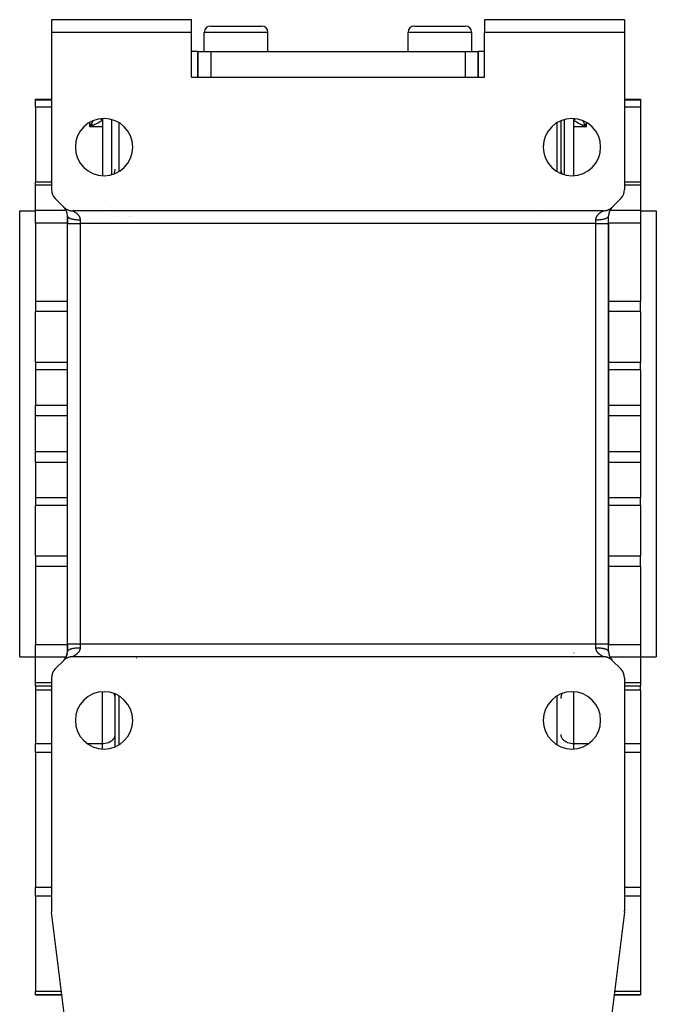
# Model space of a CAD drawing. Extents: x 24 to 929, y -518 to 196.
# Drawn here: x 331 to 431, y 41 to 196 of the extents above; entities that cross this region are included whole.
import ezdxf

# ---------------------------------------------------------------- set-up
doc = ezdxf.new("R2010")
doc.units = 0
doc.linetypes.add('DASHED', pattern=[11.05, 8.7, -2.35])
doc.layers.get('0').update_dxf_attribs({"linetype": 'CONTINUOUS'})
doc.layers.add('NEVIDI', color=4, linetype='DASHED')

msp = doc.modelspace()

# ---------------------------------------------------------------- linework, layer by layer
at = {"color": 2}
for p, q in [((335.86859, 196), (335.86859, 194)), ((357.86859, 196), (335.86859, 196)), ((357.86859, 194), (357.86859, 196)), ((360.86859, 195), (368.86859, 195)), ((392.86859, 195), (400.86859, 195)), ((403.86859, 196), (403.86859, 194)), ((425.86859, 196), (403.86859, 196)), ((425.86859, 196), (425.86859, 194)), ((335.86859, 194), (335.86859, 169.328427)), ((357.86859, 194), (335.86859, 194)), ((357.86859, 187), (357.86859, 194)), ((359.86859, 191), (359.86859, 194)), ((359.86859, 191), (359.86859, 194)), ((369.86859, 191), (369.86859, 194)), ((369.86859, 191), (369.86859, 194)), ((391.86859, 191), (391.86859, 194)), ((391.86859, 191), (391.86859, 194)), ((401.86859, 191), (401.86859, 194)), ((401.86859, 191), (401.86859, 194)), ((403.86859, 187), (403.86859, 194)), ((425.86859, 194), (403.86859, 194)), ((425.86859, 194), (425.86859, 169.328427)), ((358.86859, 191), (357.86859, 191)), ((358.86859, 187), (358.86859, 191)), ((358.86859, 191), (360.86859, 191)), ((358.86859, 191), (358.86859, 187)), ((360.86859, 191), (364.86859, 191)), ((364.86859, 191), (396.86859, 191)), ((396.86859, 191), (400.86859, 191)), ((400.86859, 191), (402.86859, 191)), ((402.86859, 187), (402.86859, 191)), ((403.86859, 191), (402.86859, 191)), ((402.86859, 191), (402.86859, 187)), ((357.86859, 187), (403.86859, 187)), ((333.36859, 183.5), (335.86859, 183.5)), ((333.36859, 183.5), (335.86859, 183.5)), ((333.36859, 183.425571), (333.36859, 183.5)), ((333.36859, 182.273643), (333.36859, 183.425571)), ((425.86859, 183.5), (428.36859, 183.5)), ((425.86859, 183.5), (428.36859, 183.5)), ((428.36859, 183.5), (428.36859, 183.425571)), ((428.36859, 183.425571), (428.36859, 182.273643)), ((333.36859, 182.273643), (333.36859, 170.559031)), ((428.36859, 182.273643), (428.36859, 170.559031)), ((342.145042, 179.628921), (341.86859, 179.154763)), ((342.160747, 179.61522), (341.86859, 179.154763)), ((342.176482, 179.601417), (341.86859, 179.154763)), ((342.192246, 179.587511), (341.86859, 179.154763)), ((342.208035, 179.573506), (341.86859, 179.154763)), ((342.223849, 179.559403), (341.86859, 179.154763)), ((342.239684, 179.545204), (341.86859, 179.154763)), ((342.25554, 179.530911), (341.86859, 179.154763)), ((341.86859, 179.154763), (342.071194, 179.526354)), ((342.271413, 179.516525), (341.86859, 179.154763)), ((342.287302, 179.502048), (341.86859, 179.154763)), ((342.303204, 179.487483), (341.86859, 179.154763)), ((342.319119, 179.47283), (341.86859, 179.154763)), ((342.335043, 179.458093), (341.86859, 179.154763)), ((342.350975, 179.443273), (341.86859, 179.154763)), ((342.366912, 179.428371), (341.86859, 179.154763)), ((342.382854, 179.41339), (341.86859, 179.154763)), ((342.203309, 179.309414), (341.964779, 179.198597)), ((342.071194, 179.526354), (342.08418, 179.550471)), ((342.08418, 179.550471), (342.13224, 179.640037)), ((343.86859, 180.488296), (343.86859, 171.511704)), ((415.86859, 180.136217), (415.86859, 171.863783)), ((417.86859, 180.488296), (417.86859, 171.511704)), ((419.436482, 179.355521), (419.34077, 179.401338)), ((419.353821, 179.413653), (419.86859, 179.154763)), ((419.369778, 179.428649), (419.86859, 179.154763)), ((419.385731, 179.443565), (419.86859, 179.154763)), ((419.401679, 179.458401), (419.86859, 179.154763)), ((419.417619, 179.473153), (419.86859, 179.154763)), ((419.433549, 179.48782), (419.86859, 179.154763)), ((419.533883, 179.309401), (419.436482, 179.355521)), ((419.449467, 179.5024), (419.86859, 179.154763)), ((419.465372, 179.516891), (419.86859, 179.154763)), ((419.481261, 179.531291), (419.86859, 179.154763)), ((419.497132, 179.545598), (419.86859, 179.154763)), ((419.512983, 179.559811), (419.86859, 179.154763)), ((419.528812, 179.573928), (419.86859, 179.154763)), ((419.86859, 179.154763), (419.533883, 179.309401)), ((419.544617, 179.587947), (419.86859, 179.154763)), ((419.560396, 179.601865), (419.86859, 179.154763)), ((419.576146, 179.615682), (419.86859, 179.154763)), ((419.591866, 179.629395), (419.86859, 179.154763)), ((419.665986, 179.526355), (419.820545, 179.242095)), ((333.36859, 170.559031), (335.86859, 170.559031)), ((333.36859, 170.559031), (335.86859, 170.559031)), ((333.36859, 170.046517), (333.36859, 170.559031)), ((333.36859, 166.094437), (333.36859, 170.046517)), ((425.86859, 170.559031), (428.36859, 170.559031)), ((425.86859, 170.559031), (428.36859, 170.559031)), ((428.36859, 170.559031), (428.36859, 170.046517)), ((428.36859, 170.046517), (428.36859, 166.094437)), ((336.454377, 167.914214), (337.782804, 166.585786)), ((423.954377, 166.585786), (425.282804, 167.914214)), ((330.86859, 166), (333.36859, 166)), ((330.86859, 166), (333.36859, 166)), ((330.86859, 96), (330.86859, 166)), ((333.36859, 164.073466), (333.36859, 166.094437)), ((337.782804, 166.585786), (337.810527, 166.558568)), ((337.810527, 166.558568), (337.867548, 166.505795)), ((337.867548, 166.505795), (337.909969, 166.46911)), ((337.909969, 166.46911), (337.970395, 166.420301)), ((337.970395, 166.420301), (338.015279, 166.386464)), ((338.015279, 166.386464), (338.078729, 166.341872)), ((338.078729, 166.341872), (338.125821, 166.31107)), ((338.125821, 166.31107), (338.192051, 166.270838)), ((338.192051, 166.270838), (338.241068, 166.243258)), ((338.241068, 166.243258), (338.309863, 166.207526)), ((338.309863, 166.207526), (338.360642, 166.183276)), ((338.360642, 166.183276), (338.431649, 166.15224)), ((338.431649, 166.15224), (338.483937, 166.131438)), ((338.483937, 166.131438), (338.556859, 166.105217)), ((338.556859, 166.105217), (338.61044, 166.087955)), ((338.61044, 166.087955), (338.684933, 166.06668)), ((338.684933, 166.06668), (338.739527, 166.053041)), ((338.739527, 166.053041), (338.815293, 166.036777)), ((338.815293, 166.036777), (338.870572, 166.026825)), ((338.870572, 166.026825), (338.947354, 166.015631)), ((338.947354, 166.015631), (339.003276, 166.009381)), ((339.003276, 166.009381), (339.080531, 166.003361)), ((339.080531, 166.003361), (339.136662, 166.000883)), ((339.136662, 166.000883), (339.197017, 166)), ((422.540163, 166), (339.197017, 166)), ((415.86859, 166.06668), (415.86859, 166.065518)), ((422.540163, 166), (422.579012, 166.000357)), ((422.579012, 166.000357), (422.656648, 166.003361)), ((422.656648, 166.003361), (422.712585, 166.007417)), ((422.712585, 166.007417), (422.789826, 166.015631)), ((422.789826, 166.015631), (422.84549, 166.023443)), ((422.84549, 166.023443), (422.921887, 166.036777)), ((422.921887, 166.036777), (422.976967, 166.048297)), ((422.976967, 166.048297), (423.052248, 166.06668)), ((423.052248, 166.06668), (423.106409, 166.081838)), ((423.106409, 166.081838), (423.180321, 166.105217)), ((423.180321, 166.105217), (423.233375, 166.123976)), ((423.233375, 166.123976), (423.30553, 166.152239)), ((423.30553, 166.152239), (423.357211, 166.174503)), ((423.357211, 166.174503), (423.427316, 166.207526)), ((423.427316, 166.207526), (423.47741, 166.233207)), ((423.47741, 166.233207), (423.545128, 166.270837)), ((423.545128, 166.270837), (423.593375, 166.299797)), ((423.593375, 166.299797), (423.65845, 166.341872)), ((423.65845, 166.341872), (423.704576, 166.373922)), ((423.704576, 166.373922), (423.766789, 166.420304)), ((423.766789, 166.420304), (423.810772, 166.455444)), ((423.810772, 166.455444), (423.869684, 166.505841)), ((423.869684, 166.505841), (423.911101, 166.543758)), ((423.911101, 166.543758), (423.954377, 166.585786)), ((428.36859, 166.094437), (428.36859, 164.073466)), ((428.36859, 166), (430.86859, 166)), ((428.36859, 166), (430.86859, 166)), ((430.86859, 166), (430.86859, 96)), ((333.36859, 164.073466), (333.36859, 151.820566)), ((338.36859, 164), (338.36859, 165.171582)), ((338.36859, 165.171573), (338.36859, 164)), ((338.36859, 98), (338.36859, 164)), ((338.36859, 98), (338.36859, 164)), ((348.433115, 165.064525), (348.416182, 165.047592)), ((348.416182, 165.047592), (348.433115, 165.064525)), ((423.36859, 164), (423.36859, 165.171573)), ((423.36859, 164), (423.36859, 165.171573)), ((423.36859, 98), (423.36859, 164)), ((423.36859, 164), (423.36859, 98)), ((423.36859, 98), (423.36859, 164)), ((423.36859, 164), (423.36859, 98)), ((428.36859, 164.073466), (428.36859, 151.820566)), ((333.36859, 151.820566), (333.36859, 150.177644)), ((428.36859, 150.177644), (428.36859, 151.820566)), ((333.36859, 142.260901), (333.36859, 150.177644)), ((428.36859, 150.177644), (428.36859, 142.260901)), ((333.36859, 142.260901), (333.36859, 141.01133)), ((428.36859, 141.01133), (428.36859, 142.260901)), ((333.36859, 141.01133), (333.36859, 135.5007)), ((428.36859, 141.01133), (428.36859, 135.5007)), ((333.36859, 133.794543), (333.36859, 135.5007)), ((428.36859, 135.5007), (428.36859, 133.794543)), ((333.36859, 128.205457), (333.36859, 133.794543)), ((428.36859, 133.794543), (428.36859, 128.205457)), ((333.36859, 126.4993), (333.36859, 128.205457)), ((428.36859, 128.205457), (428.36859, 126.4993)), ((333.36859, 126.4993), (333.36859, 120.98867)), ((428.36859, 126.4993), (428.36859, 120.98867)), ((333.36859, 120.98867), (333.36859, 119.739099)), ((428.36859, 119.739099), (428.36859, 120.98867)), ((333.36859, 111.822356), (333.36859, 119.739099)), ((428.36859, 119.739099), (428.36859, 111.822356)), ((333.36859, 111.822356), (333.36859, 110.179434)), ((428.36859, 110.179434), (428.36859, 111.822356)), ((333.36859, 110.179434), (333.36859, 97.926534)), ((428.36859, 110.179434), (428.36859, 97.926534)), ((333.36859, 95.905563), (333.36859, 97.926534)), ((338.36859, 96.828427), (338.36859, 98)), ((338.36859, 98), (338.36859, 96.828427)), ((423.36859, 96.828427), (423.36859, 98)), ((423.36859, 96.828427), (423.36859, 98)), ((428.36859, 97.926534), (428.36859, 95.905563)), ((330.86859, 96), (333.36859, 96)), ((330.86859, 96), (333.36859, 96)), ((333.36859, 91.953483), (333.36859, 95.905563)), ((338.43165, 95.847761), (338.379969, 95.825497)), ((338.503806, 95.876024), (338.43165, 95.847761)), ((338.556859, 95.894783), (338.503806, 95.876024)), ((338.630771, 95.918162), (338.556859, 95.894783)), ((338.684933, 95.93332), (338.630771, 95.918162)), ((338.760213, 95.951703), (338.684933, 95.93332)), ((338.815293, 95.963223), (338.760213, 95.951703)), ((338.89169, 95.976557), (338.815293, 95.963223)), ((338.947355, 95.984369), (338.89169, 95.976557)), ((339.024595, 95.992583), (338.947355, 95.984369)), ((339.080532, 95.996639), (339.024595, 95.992583)), ((339.158168, 95.999643), (339.080532, 95.996639)), ((339.197017, 96), (339.158168, 95.999643)), ((422.540163, 96), (339.197017, 96)), ((422.600518, 95.999117), (422.540163, 96)), ((422.656649, 95.996639), (422.600518, 95.999117)), ((422.733904, 95.990619), (422.656649, 95.996639)), ((422.789826, 95.984369), (422.733904, 95.990619)), ((422.866609, 95.973175), (422.789826, 95.984369)), ((422.921887, 95.963223), (422.866609, 95.973175)), ((422.997653, 95.946959), (422.921887, 95.963223)), ((423.052248, 95.93332), (422.997653, 95.946959)), ((423.12674, 95.912045), (423.052248, 95.93332)), ((423.180321, 95.894783), (423.12674, 95.912045)), ((423.253244, 95.868562), (423.180321, 95.894783)), ((423.305531, 95.84776), (423.253244, 95.868562)), ((423.376538, 95.816724), (423.305531, 95.84776)), ((428.36859, 96), (430.86859, 96)), ((428.36859, 96), (430.86859, 96)), ((428.36859, 95.905563), (428.36859, 91.953483)), ((337.782804, 95.414214), (336.454377, 94.085786)), ((337.82608, 95.456242), (337.782804, 95.414214)), ((337.867496, 95.494159), (337.82608, 95.456242)), ((337.926408, 95.544556), (337.867496, 95.494159)), ((337.970391, 95.579696), (337.926408, 95.544556)), ((338.032604, 95.626078), (337.970391, 95.579696)), ((338.07873, 95.658128), (338.032604, 95.626078)), ((338.143805, 95.700203), (338.07873, 95.658128)), ((338.192053, 95.729163), (338.143805, 95.700203)), ((338.259771, 95.766793), (338.192053, 95.729163)), ((338.309864, 95.792474), (338.259771, 95.766793)), ((338.379969, 95.825497), (338.309864, 95.792474)), ((423.427317, 95.792474), (423.376538, 95.816724)), ((423.496113, 95.756742), (423.427317, 95.792474)), ((423.545129, 95.729162), (423.496113, 95.756742)), ((423.611359, 95.68893), (423.545129, 95.729162)), ((423.658451, 95.658128), (423.611359, 95.68893)), ((423.721901, 95.613536), (423.658451, 95.658128)), ((423.766785, 95.579699), (423.721901, 95.613536)), ((423.827211, 95.53089), (423.766785, 95.579699)), ((423.869632, 95.494205), (423.827211, 95.53089)), ((423.926654, 95.441432), (423.869632, 95.494205)), ((423.954377, 95.414214), (423.926654, 95.441432)), ((425.282804, 94.085786), (423.954377, 95.414214)), ((333.36859, 91.440969), (333.36859, 91.953483)), ((333.36859, 91.440969), (335.86859, 91.440969)), ((333.36859, 91.440969), (333.36859, 90.752731)), ((335.86859, 92.671573), (335.86859, 56.124515)), ((425.86859, 92.671573), (425.86859, 56.124515)), ((425.86859, 91.440969), (428.36859, 91.440969)), ((428.36859, 91.953483), (428.36859, 91.440969)), ((428.36859, 90.752731), (428.36859, 91.440969)), ((333.36859, 90.752731), (333.36859, 82.37963)), ((345.86859, 81.863783), (345.86859, 90.136217)), ((428.36859, 90.752731), (428.36859, 82.37963)), ((333.36859, 80.965416), (333.36859, 82.37963)), ((428.36859, 82.37963), (428.36859, 80.965416)), ((333.36859, 80.965416), (333.36859, 59.840525)), ((428.36859, 80.965416), (428.36859, 59.840525)), ((333.36859, 58.426311), (333.36859, 59.840525)), ((428.36859, 59.840525), (428.36859, 58.426311)), ((333.36859, 58.426311), (333.36859, 43.488757)), ((428.36859, 58.426311), (428.36859, 43.488757)), ((338.149599, 37.751931), (335.884034, 55.876446)), ((425.853146, 55.876446), (423.587581, 37.751931)), ((333.36859, 42.90297), (333.36859, 43.488757)), ((428.36859, 43.488757), (428.36859, 42.90297)), ((333.36859, 42.90297), (337.505719, 42.90297)), ((337.505719, 42.90297), (333.36859, 42.90297)), ((424.231461, 42.90297), (428.36859, 42.90297)), ((428.36859, 42.90297), (424.231461, 42.90297))]:
    msp.add_line(p, q, dxfattribs=at)
for centre, radius, start, end in [((360.86859, 194), 1, 90, 180), ((368.86859, 194), 1, 0, 90), ((392.86859, 194), 1, 90, 180), ((400.86859, 194), 1, 0, 90), ((344.11859, 176), 4.5, 90, 270), ((344.11859, 176), 4.5, 270, 90), ((417.61859, 176), 4.5, 90, 270), ((417.61859, 176), 4.5, 270, 90), ((343.86859, 172.559031), 2, 337.575556, 360), ((417.86859, 172.559031), 2, 180, 202.424444), ((337.86859, 169.328427), 2, 180, 225), ((423.86859, 169.328427), 2, 315, 360), ((336.36859, 165.171573), 2, 0.000264, 43.949337), ((350.197017, 164), 2, 104.107492, 104.231323), ((410.86859, 168), 2, 259.464516, 259.738607), ((411.540163, 164), 2, 60.164302, 60.201853), ((425.36859, 165.171573), 2, 135.994462, 179.999958), ((425.36859, 165.171573), 2, 168, 180), ((425.36859, 165.171573), 2, 154.046944, 167.891917), ((425.36859, 165.171573), 2, 140, 154), ((425.36859, 165.171573), 2, 135, 139.078471), ((336.36859, 96.828427), 2, 320.00122, 360), ((336.36859, 96.828427), 2, 327, 341), ((336.36859, 96.828427), 2, 341.106395, 359.816885), ((350.86859, 94), 2, 84.770774, 85.705159), ((410.86859, 94), 2, 95.229226, 95.59317), ((410.86859, 94), 2, 92.1111, 92.473141), ((425.36859, 96.828427), 2, 180, 222.277444), ((336.36859, 96.828427), 2, 315, 318.312911), ((336.36859, 96.828427), 2, 316.461761, 317.010061), ((336.36859, 96.828427), 2, 317.550169, 319.939354), ((336.36859, 96.828427), 2, 320.038872, 326.103688), ((425.36859, 96.828427), 2, 222.364547, 222.912803), ((425.36859, 96.828427), 2, 222.989921, 223.907738), ((337.86859, 92.671573), 2, 135, 180), ((423.86859, 92.671573), 2, 0, 45), ((344.11859, 86), 4.5, 90, 270), ((344.11859, 86), 4.5, 270, 90), ((343.86859, 89.440969), 2, 0, 22.424444), ((417.61859, 86), 4.5, 90, 270), ((417.86859, 89.440969), 2, 157.575556, 180), ((417.61859, 86), 4.5, 270, 90), ((337.86859, 56.124515), 2, 180, 187.125016), ((423.86859, 56.124515), 2, 352.874984, 360)]:
    msp.add_arc(centre, radius, start, end, dxfattribs=at)
at = {"layer": 'NEVIDI', "color": 7, "linetype": 'CONTINUOUS'}
for p, q in [((369.86859, 194), (359.86859, 194)), ((401.86859, 194), (391.86859, 194)), ((360.86859, 191), (360.86859, 187)), ((400.86859, 191), (400.86859, 187)), ((333.36859, 183.425571), (335.86859, 183.425571)), ((425.86859, 183.425571), (428.36859, 183.425571)), ((335.86859, 182.273643), (333.36859, 182.273643)), ((428.36859, 182.273643), (425.86859, 182.273643)), ((341.86859, 179.154763), (341.86859, 179.887281)), ((342.13224, 179.640037), (342.339835, 180.032748)), ((342.395875, 179.401089), (342.203309, 179.309414)), ((342.339835, 180.032748), (342.344273, 180.041248)), ((342.344273, 180.041248), (342.391286, 180.131586)), ((342.391286, 180.131586), (342.400958, 180.150466)), ((342.491005, 179.447116), (342.395875, 179.401089)), ((342.672681, 179.536399), (342.491005, 179.447116)), ((342.913869, 179.65781), (342.672681, 179.536399)), ((343.00745, 179.705831), (342.913869, 179.65781)), ((343.131187, 179.770132), (343.00745, 179.705831)), ((343.413787, 179.92059), (343.131187, 179.770132)), ((343.502978, 179.969171), (343.413787, 179.92059)), ((343.571708, 180.006984), (343.502978, 179.969171)), ((343.554495, 180.449093), (343.546521, 180.456188)), ((343.557082, 180.446799), (343.554495, 180.449093)), ((343.582067, 180.424662), (343.557082, 180.446799)), ((343.868595, 180.174314), (343.571708, 180.006984)), ((343.602837, 180.406298), (343.582067, 180.424662)), ((343.618928, 180.392094), (343.602837, 180.406298)), ((343.62155, 180.389782), (343.618928, 180.392094)), ((343.683938, 180.33492), (343.62155, 180.389782)), ((343.686547, 180.332633), (343.683938, 180.33492)), ((343.720301, 180.303084), (343.686547, 180.332633)), ((343.741173, 180.284857), (343.720301, 180.303084)), ((343.749399, 180.277683), (343.741173, 180.284857)), ((343.751865, 180.275533), (343.749399, 180.277683)), ((343.814934, 180.220711), (343.751865, 180.275533)), ((343.817592, 180.218408), (343.814934, 180.220711)), ((343.859563, 180.182102), (343.817592, 180.218408)), ((343.86859, 180.174311), (343.859563, 180.182102)), ((345.36859, 171.686715), (345.36859, 180.313285)), ((346.454377, 179.83549), (346.454377, 172.16451)), ((415.282804, 172.16451), (415.282804, 179.83549)), ((416.36859, 180.313285), (416.36859, 171.686715)), ((417.922263, 180.220727), (417.86859, 180.174311)), ((417.932861, 180.137514), (417.86859, 180.174311)), ((417.925098, 180.223184), (417.922263, 180.220727)), ((417.975124, 180.266655), (417.925098, 180.223184)), ((418.165488, 180.006973), (417.932861, 180.137514)), ((417.987805, 180.277704), (417.975124, 180.266655)), ((417.990666, 180.280199), (417.987805, 180.277704)), ((417.996005, 180.284856), (417.990666, 180.280199)), ((418.053225, 180.334906), (417.996005, 180.284856)), ((418.05604, 180.337374), (418.053225, 180.334906)), ((418.113683, 180.388064), (418.05604, 180.337374)), ((418.118114, 180.391971), (418.113683, 180.388064)), ((418.120914, 180.394441), (418.118114, 180.391971)), ((418.134342, 180.406295), (418.120914, 180.394441)), ((418.182716, 180.449118), (418.134342, 180.406295)), ((418.321908, 179.921392), (418.165488, 180.006973)), ((418.185498, 180.451587), (418.182716, 180.449118)), ((418.190667, 180.456187), (418.185498, 180.451587)), ((418.411698, 179.873018), (418.321908, 179.921392)), ((418.606029, 179.770107), (418.411698, 179.873018)), ((418.822188, 179.658379), (418.606029, 179.770107)), ((418.91566, 179.610923), (418.822188, 179.658379)), ((419.06428, 179.536503), (418.91566, 179.610923)), ((419.34077, 179.401338), (419.06428, 179.536503)), ((419.336095, 180.150522), (419.345406, 180.132528)), ((419.345406, 180.132528), (419.397345, 180.032748)), ((419.397345, 180.032748), (419.557088, 179.729712)), ((419.557088, 179.729712), (419.604686, 179.640512)), ((419.604686, 179.640512), (419.665986, 179.526355)), ((419.86859, 179.887281), (419.86859, 179.154763)), ((341.964779, 179.198597), (341.86859, 179.154763)), ((343.86859, 179.154763), (341.86859, 179.154763)), ((419.86859, 179.154763), (417.86859, 179.154763)), ((419.820545, 179.242095), (419.86859, 179.154763)), ((412.954377, 176.288825), (412.954377, 176.287272)), ((335.86859, 170.046517), (333.36859, 170.046517)), ((428.36859, 170.046517), (425.86859, 170.046517)), ((333.36859, 166.094437), (338.140387, 166.094437)), ((338.141481, 166.094437), (338.14293, 166.094437)), ((338.188383, 166.094437), (338.189881, 166.094437)), ((338.550507, 166.094437), (338.553651, 166.094437)), ((339.197882, 165.999606), (339.202097, 165.99753)), ((339.202097, 165.99753), (339.203017, 165.997072)), ((339.203017, 165.997072), (339.211263, 165.992928)), ((339.211263, 165.992928), (339.212761, 165.992171)), ((339.212761, 165.992171), (339.225005, 165.985943)), ((339.225005, 165.985943), (339.227078, 165.984882)), ((339.227078, 165.984882), (339.228599, 165.984102)), ((339.228599, 165.984102), (339.243038, 165.976655)), ((339.243038, 165.976655), (339.245681, 165.975284)), ((339.245681, 165.975284), (339.26503, 165.965166)), ((339.26503, 165.965166), (339.268166, 165.963514)), ((339.268166, 165.963514), (339.290748, 165.951516)), ((339.290748, 165.951516), (339.294342, 165.94959)), ((339.294342, 165.94959), (339.318286, 165.936631)), ((339.318286, 165.936631), (339.319891, 165.935754)), ((339.319891, 165.935754), (339.323885, 165.933567)), ((339.323885, 165.933567), (339.352177, 165.917889)), ((339.352177, 165.917889), (339.356575, 165.91542)), ((339.356575, 165.91542), (339.387276, 165.897951)), ((339.387276, 165.897951), (339.392015, 165.895216)), ((339.392015, 165.895216), (339.424843, 165.875979)), ((339.424843, 165.875979), (339.429893, 165.872974)), ((339.429893, 165.872974), (339.454136, 165.858378)), ((339.454136, 165.858378), (339.46471, 165.851924)), ((339.46471, 165.851924), (339.470024, 165.848659)), ((339.470024, 165.848659), (339.50621, 165.826057)), ((339.50621, 165.826057), (339.511807, 165.822503)), ((339.511807, 165.822503), (339.54921, 165.798334)), ((339.54921, 165.798334), (339.554887, 165.7946)), ((339.554887, 165.7946), (339.593216, 165.768919)), ((339.593216, 165.768919), (339.599011, 165.764962)), ((339.599011, 165.764962), (339.619928, 165.750513)), ((339.619928, 165.750513), (339.638106, 165.737735)), ((339.638106, 165.737735), (339.643982, 165.73356)), ((339.643982, 165.73356), (339.683613, 165.704799)), ((339.683613, 165.704799), (339.689554, 165.700394)), ((339.689554, 165.700394), (339.7295, 165.670102)), ((339.7295, 165.670102), (339.735471, 165.665469)), ((339.735471, 165.665469), (339.77554, 165.633634)), ((339.77554, 165.633634), (339.781523, 165.628764)), ((339.781523, 165.628764), (339.79802, 165.615172)), ((339.79802, 165.615172), (339.82158, 165.595325)), ((339.82158, 165.595325), (339.827546, 165.590216)), ((339.827546, 165.590216), (339.867393, 165.555158)), ((339.867393, 165.555158), (339.873305, 165.549813)), ((339.873305, 165.549813), (339.912659, 165.513201)), ((339.912659, 165.513201), (339.91847, 165.507635)), ((339.91847, 165.507635), (339.957008, 165.469586)), ((339.957008, 165.469586), (339.962679, 165.463811)), ((339.962679, 165.463811), (339.972825, 165.453359)), ((339.972825, 165.453359), (340.000127, 165.424429)), ((340.000127, 165.424429), (340.005616, 165.418462)), ((340.005616, 165.418462), (340.041843, 165.377719)), ((344.57771, 166.181293), (344.58209, 166.182634)), ((345.254053, 166.467179), (345.255092, 166.467942)), ((346.454377, 165.750512), (346.454377, 165.729287)), ((348.782804, 165.935505), (348.782804, 165.936634)), ((348.872574, 165.935502), (348.873522, 165.936634)), ((348.908364, 165.977481), (348.909932, 165.979194)), ((350.86859, 166.10417), (350.86859, 166.105217)), ((410.86859, 166.105217), (410.86859, 166.10417)), ((411.540163, 166.036777), (411.540163, 166.03543)), ((412.740141, 166.06668), (412.741804, 166.065012)), ((412.769958, 166.036777), (412.771156, 166.035576)), ((412.952072, 165.416958), (412.953184, 165.415419)), ((412.954377, 166.06668), (412.954377, 166.065046)), ((412.954377, 166.036777), (412.954377, 166.035597)), ((415.282804, 166.065423), (415.282804, 166.06668)), ((415.282804, 166.022739), (415.282804, 166.023747)), ((417.635963, 166.105217), (417.646357, 166.104087)), ((417.86859, 166.105217), (417.86859, 166.104133)), ((421.690071, 165.371584), (421.726199, 165.412581)), ((421.726199, 165.412581), (421.731575, 165.418475)), ((421.731575, 165.418475), (421.764425, 165.453432)), ((421.764425, 165.453432), (421.768955, 165.458118)), ((421.768955, 165.458118), (421.774509, 165.46382)), ((421.774509, 165.46382), (421.813012, 165.502137)), ((421.813012, 165.502137), (421.818707, 165.507634)), ((421.818707, 165.507634), (421.858066, 165.544526)), ((421.858066, 165.544526), (421.863861, 165.549804)), ((421.863861, 165.549804), (421.903759, 165.585155)), ((421.903759, 165.585155), (421.909612, 165.590204)), ((421.909612, 165.590204), (421.939067, 165.615103)), ((421.939067, 165.615103), (421.949665, 165.623864)), ((421.949665, 165.623864), (421.955632, 165.628753)), ((421.955632, 165.628753), (421.995711, 165.660798)), ((421.995711, 165.660798), (422.001685, 165.665461)), ((422.001685, 165.665461), (422.041659, 165.695955)), ((422.041659, 165.695955), (422.047607, 165.700391)), ((422.047607, 165.700391), (422.0872, 165.729287)), ((422.0872, 165.729287), (422.093182, 165.73356)), ((422.093182, 165.73356), (422.117222, 165.750503)), ((422.117222, 165.750503), (422.132252, 165.760912)), ((422.132252, 165.760912), (422.138155, 165.764963)), ((422.138155, 165.764963), (422.176487, 165.790774)), ((422.176487, 165.790774), (422.182278, 165.794601)), ((422.182278, 165.794601), (422.219827, 165.818975)), ((422.219827, 165.818975), (422.225356, 165.822502)), ((422.225356, 165.822502), (422.261791, 165.845358)), ((422.261791, 165.845358), (422.267138, 165.848656)), ((422.267138, 165.848656), (422.283001, 165.858359)), ((422.283001, 165.858359), (422.302145, 165.869907)), ((422.302145, 165.869907), (422.307273, 165.87297)), ((422.307273, 165.87297), (422.340375, 165.892443)), ((422.340375, 165.892443), (422.345157, 165.895213)), ((422.345157, 165.895213), (422.376144, 165.91291)), ((422.376144, 165.91291), (422.3806, 165.91542)), ((422.3806, 165.91542), (422.409217, 165.931331)), ((422.409217, 165.931331), (422.41329, 165.933567)), ((422.41329, 165.933567), (422.418937, 165.936657)), ((422.418937, 165.936657), (422.439186, 165.947629)), ((422.439186, 165.947629), (422.442837, 165.94959)), ((422.442837, 165.94959), (422.465825, 165.961825)), ((422.465825, 165.961825), (422.469025, 165.963514)), ((422.469025, 165.963514), (422.48887, 165.973901)), ((422.48887, 165.973901), (422.491527, 165.975282)), ((422.491527, 165.975282), (422.507973, 165.983766)), ((422.507973, 165.983766), (422.508602, 165.984089)), ((422.508602, 165.984089), (422.510149, 165.984881)), ((422.510149, 165.984881), (422.522874, 165.99136)), ((422.522874, 165.99136), (422.524476, 165.99217)), ((422.524476, 165.99217), (422.533229, 165.996578)), ((422.533229, 165.996578), (422.534215, 165.997072)), ((422.534215, 165.997072), (422.538924, 165.99941)), ((423.593508, 166.094437), (428.36859, 166.094437)), ((338.36859, 164.073466), (333.36859, 164.073466)), ((338.36859, 165.171582), (338.372238, 165.136243)), ((338.36859, 164), (340.36859, 164)), ((338.372238, 165.136243), (338.382165, 165.103461)), ((338.382165, 165.103461), (338.386597, 165.093159)), ((338.386597, 165.093159), (338.406161, 165.058566)), ((338.406161, 165.058566), (338.430926, 165.02647)), ((338.430926, 165.02647), (338.440281, 165.016149)), ((338.440281, 165.016149), (338.475165, 164.98291)), ((338.475165, 164.98291), (338.514307, 164.952072)), ((338.514307, 164.952072), (338.528672, 164.941936)), ((338.528672, 164.941936), (338.577998, 164.910626)), ((338.577998, 164.910626), (338.630831, 164.881598)), ((338.630831, 164.881598), (338.650091, 164.871911)), ((338.650091, 164.871911), (338.712665, 164.843072)), ((338.712665, 164.843072), (338.778397, 164.816303)), ((338.778397, 164.816303), (338.802499, 164.807235)), ((338.802499, 164.807235), (338.877062, 164.781314)), ((338.877062, 164.781314), (338.954375, 164.757355)), ((338.954375, 164.757355), (338.983125, 164.749102)), ((338.983125, 164.749102), (339.068133, 164.726525)), ((339.068133, 164.726525), (339.155629, 164.70581)), ((339.155629, 164.70581), (339.188692, 164.698579)), ((339.188692, 164.698579), (339.282427, 164.679693)), ((339.282427, 164.679693), (339.378553, 164.662588)), ((339.378553, 164.662588), (339.4155, 164.656574)), ((339.4155, 164.656574), (339.516361, 164.641625)), ((339.516361, 164.641625), (339.619163, 164.628461)), ((339.619163, 164.628461), (339.659395, 164.623846)), ((339.659395, 164.623846), (339.765311, 164.613069)), ((339.765311, 164.613069), (339.873167, 164.604041)), ((339.873167, 164.604041), (339.91612, 164.600972)), ((339.91612, 164.600972), (340.02504, 164.594492)), ((340.02504, 164.594492), (340.136021, 164.589762)), ((340.041843, 165.377719), (340.047117, 165.371575)), ((340.047117, 165.371575), (340.082052, 165.329356)), ((340.082052, 165.329356), (340.087135, 165.322975)), ((340.087135, 165.322975), (340.120497, 165.279387)), ((340.120497, 165.279387), (340.12533, 165.272807)), ((340.12533, 165.272807), (340.127839, 165.269362)), ((340.127839, 165.269362), (340.157081, 165.227656)), ((340.136021, 164.589762), (340.18099, 164.588371)), ((340.157081, 165.227656), (340.161652, 165.220857)), ((340.161652, 165.220857), (340.191504, 165.174302)), ((340.18099, 164.588371), (340.290911, 164.586231)), ((340.191504, 165.174302), (340.19581, 165.167248)), ((340.19581, 165.167248), (340.223659, 165.119158)), ((340.223659, 165.119158), (340.227655, 165.111866)), ((340.227655, 165.111866), (340.252174, 165.064543)), ((340.252174, 165.064543), (340.253222, 165.06241)), ((340.253222, 165.06241), (340.256845, 165.054954)), ((340.256845, 165.054954), (340.279771, 165.004531)), ((340.279771, 165.004531), (340.282989, 164.996933)), ((340.282989, 164.996933), (340.30315, 164.945554)), ((340.290911, 164.586231), (340.36859, 164.585788)), ((340.30315, 164.945554), (340.305957, 164.937787)), ((340.305957, 164.937787), (340.323252, 164.885389)), ((340.323252, 164.885389), (340.32561, 164.877502)), ((340.32561, 164.877502), (340.335229, 164.842813)), ((340.335229, 164.842813), (340.339932, 164.824004)), ((340.339932, 164.824004), (340.341834, 164.815959)), ((340.341834, 164.815959), (340.352986, 164.761465)), ((340.352986, 164.761465), (340.354403, 164.753272)), ((340.354403, 164.753272), (340.362214, 164.697778)), ((340.362214, 164.697778), (340.363121, 164.689428)), ((340.363121, 164.689428), (340.367436, 164.632731)), ((340.367436, 164.632731), (340.367808, 164.624206)), ((340.367808, 164.624206), (340.368321, 164.607788)), ((340.368321, 164.607788), (340.36859, 164.585788)), ((340.36859, 164.585786), (340.36859, 164)), ((421.36859, 164), (340.36859, 164)), ((340.36859, 164), (340.36859, 98)), ((346.454377, 165.064529), (346.454377, 165.047592)), ((348.001968, 165.047592), (348.018902, 165.064526)), ((421.36859, 164.585789), (421.368825, 164.607783)), ((421.36859, 164), (421.36859, 164.585786)), ((421.36859, 164), (423.36859, 164)), ((421.36859, 98), (421.36859, 164)), ((421.368825, 164.607783), (421.369026, 164.615643)), ((421.369026, 164.615643), (421.369313, 164.624177)), ((421.369313, 164.624177), (421.373095, 164.681094)), ((421.373095, 164.681094), (421.373918, 164.689384)), ((421.373918, 164.689384), (421.381256, 164.745152)), ((421.381256, 164.745152), (421.382583, 164.753248)), ((421.382583, 164.753248), (421.393323, 164.80804)), ((421.393323, 164.80804), (421.395133, 164.815976)), ((421.395133, 164.815976), (421.401753, 164.842899)), ((421.401753, 164.842899), (421.409058, 164.869616)), ((421.409058, 164.869616), (421.411373, 164.877569)), ((421.411373, 164.877569), (421.428315, 164.930114)), ((421.428315, 164.930114), (421.431062, 164.937877)), ((421.431062, 164.937877), (421.450897, 164.989395)), ((421.450897, 164.989395), (421.454072, 164.997021)), ((421.454072, 164.997021), (421.476699, 165.047592)), ((421.476699, 165.047592), (421.480253, 165.055014)), ((421.480253, 165.055014), (421.484815, 165.064364)), ((421.484815, 165.064364), (421.505527, 165.104591)), ((421.48924, 164.586857), (421.556212, 164.588374)), ((421.505527, 165.104591), (421.509482, 165.111905)), ((421.509482, 165.111905), (421.537101, 165.160209)), ((421.537101, 165.160209), (421.541367, 165.167284)), ((421.541367, 165.167284), (421.571002, 165.214053)), ((421.556212, 164.588374), (421.601161, 164.589764)), ((421.571002, 165.214053), (421.575568, 165.220924)), ((421.575568, 165.220924), (421.607111, 165.266281)), ((421.601161, 164.589764), (421.754438, 164.596792)), ((421.607111, 165.266281), (421.609199, 165.269163)), ((421.609199, 165.269163), (421.611852, 165.272806)), ((421.611852, 165.272806), (421.645032, 165.316615)), ((421.645032, 165.316615), (421.650085, 165.323023)), ((421.650085, 165.323023), (421.684785, 165.365369)), ((421.684785, 165.365369), (421.690071, 165.371584)), ((421.754438, 164.596792), (421.821083, 164.600977)), ((421.821083, 164.600977), (421.864016, 164.604045)), ((421.864016, 164.604045), (422.012737, 164.617002)), ((422.012737, 164.617002), (422.077807, 164.623855)), ((422.077807, 164.623855), (422.118021, 164.628467)), ((422.118021, 164.628467), (422.259526, 164.647122)), ((422.259526, 164.647122), (422.321678, 164.656581)), ((422.321678, 164.656581), (422.358631, 164.662597)), ((422.358631, 164.662597), (422.490163, 164.686566)), ((422.490163, 164.686566), (422.548474, 164.698584)), ((422.548474, 164.698584), (422.581552, 164.705818)), ((422.581552, 164.705818), (422.701007, 164.734717)), ((422.701007, 164.734717), (422.754041, 164.749105)), ((422.754041, 164.749105), (422.782805, 164.757361)), ((422.782805, 164.757361), (422.888059, 164.790679)), ((422.888059, 164.790679), (422.934671, 164.807235)), ((422.934671, 164.807235), (422.958781, 164.816306)), ((422.958781, 164.816306), (423.04795, 164.853444)), ((423.04795, 164.853444), (423.087107, 164.871921)), ((423.087107, 164.871921), (423.106348, 164.881597)), ((423.106348, 164.881597), (423.177821, 164.921895)), ((423.177821, 164.921895), (423.208508, 164.941933)), ((423.208508, 164.941933), (423.222872, 164.952068)), ((423.222872, 164.952068), (423.275357, 164.994808)), ((423.275357, 164.994808), (423.296901, 165.016144)), ((423.296901, 165.016144), (423.306254, 165.026463)), ((423.306254, 165.026463), (423.338862, 165.070946)), ((423.338862, 165.070946), (423.350583, 165.093151)), ((423.350583, 165.093151), (423.355016, 165.103452)), ((423.355016, 165.103452), (423.367078, 165.148821)), ((423.367078, 165.148821), (423.36859, 165.171574)), ((428.36859, 164.073466), (423.36859, 164.073466)), ((333.36859, 151.820566), (338.36859, 151.820566)), ((423.36859, 151.820566), (428.36859, 151.820566)), ((338.36859, 150.177644), (333.36859, 150.177644)), ((428.36859, 150.177644), (423.36859, 150.177644)), ((333.36859, 142.260901), (338.36859, 142.260901)), ((423.36859, 142.260901), (428.36859, 142.260901)), ((338.36859, 141.01133), (333.36859, 141.01133)), ((428.36859, 141.01133), (423.36859, 141.01133)), ((333.36859, 135.5007), (338.36859, 135.5007)), ((423.36859, 135.5007), (428.36859, 135.5007)), ((338.36859, 133.794543), (333.36859, 133.794543)), ((428.36859, 133.794543), (423.36859, 133.794543)), ((333.36859, 128.205457), (338.36859, 128.205457)), ((423.36859, 128.205457), (428.36859, 128.205457)), ((338.36859, 126.4993), (333.36859, 126.4993)), ((428.36859, 126.4993), (423.36859, 126.4993)), ((333.36859, 120.98867), (338.36859, 120.98867)), ((423.36859, 120.98867), (428.36859, 120.98867)), ((338.36859, 119.739099), (333.36859, 119.739099)), ((428.36859, 119.739099), (423.36859, 119.739099)), ((333.36859, 111.822356), (338.36859, 111.822356)), ((423.36859, 111.822356), (428.36859, 111.822356)), ((338.36859, 110.179434), (333.36859, 110.179434)), ((428.36859, 110.179434), (423.36859, 110.179434)), ((333.36859, 97.926534), (338.36859, 97.926534)), ((338.36859, 98), (340.36859, 98)), ((339.659417, 97.376151), (339.724182, 97.382974)), ((339.724182, 97.382974), (339.873206, 97.39596)), ((339.873206, 97.39596), (339.91596, 97.399015)), ((339.91596, 97.399015), (339.982585, 97.4032)), ((339.982585, 97.4032), (340.136073, 97.410241)), ((340.136073, 97.410241), (340.180831, 97.411626)), ((340.180831, 97.411626), (340.248012, 97.413148)), ((340.368161, 97.384382), (340.367873, 97.375813)), ((340.368359, 97.392172), (340.368161, 97.384382)), ((340.36859, 97.414214), (340.368359, 97.392172)), ((340.36859, 98), (421.36859, 98)), ((340.36859, 98), (340.36859, 97.414214)), ((421.36859, 98), (423.36859, 98)), ((421.36859, 97.414214), (421.36859, 98)), ((421.368863, 97.3922), (421.36859, 97.414214)), ((421.36859, 97.414214), (421.44649, 97.413769)), ((421.369376, 97.375857), (421.368863, 97.3922)), ((421.44649, 97.413769), (421.556351, 97.411626)), ((421.556351, 97.411626), (421.601109, 97.410241)), ((421.601109, 97.410241), (421.712172, 97.405505)), ((421.712172, 97.405505), (421.821043, 97.399027)), ((421.821043, 97.399027), (421.863999, 97.395958)), ((421.863999, 97.395958), (421.972031, 97.386914)), ((421.972031, 97.386914), (422.077715, 97.376156)), ((423.36859, 97.926534), (428.36859, 97.926534)), ((338.143679, 95.905563), (333.36859, 95.905563)), ((338.36859, 96.828427), (338.370099, 96.851179)), ((338.370099, 96.851179), (338.382159, 96.896546)), ((338.382159, 96.896546), (338.386593, 96.906848)), ((338.386593, 96.906848), (338.398283, 96.928992)), ((338.398283, 96.928992), (338.430924, 96.973535)), ((338.430924, 96.973535), (338.440277, 96.983856)), ((338.440277, 96.983856), (338.461816, 97.005188)), ((338.461816, 97.005188), (338.51431, 97.04793)), ((338.51431, 97.04793), (338.528668, 97.058061)), ((338.528668, 97.058061), (338.559254, 97.078041)), ((338.559254, 97.078041), (338.630827, 97.118403)), ((338.630827, 97.118403), (338.65007, 97.12808)), ((338.65007, 97.12808), (338.689131, 97.146512)), ((338.689131, 97.146512), (338.778394, 97.183696)), ((338.778394, 97.183696), (338.8025, 97.192766)), ((338.8025, 97.192766), (338.849139, 97.209331)), ((338.849139, 97.209331), (338.954375, 97.24264)), ((338.954375, 97.24264), (338.983126, 97.250893)), ((338.983126, 97.250893), (339.036036, 97.265251)), ((339.036036, 97.265251), (339.155635, 97.294186)), ((339.155635, 97.294186), (339.188695, 97.301415)), ((339.188695, 97.301415), (339.247071, 97.313446)), ((339.202953, 96.002927), (339.19821, 96.000586)), ((339.203948, 96.003422), (339.202953, 96.002927)), ((339.212747, 96.007841), (339.203948, 96.003422)), ((339.214347, 96.008651), (339.212747, 96.007841)), ((339.227021, 96.015116), (339.214347, 96.008651)), ((339.228573, 96.015912), (339.227021, 96.015116)), ((339.229182, 96.016226), (339.228573, 96.015912)), ((339.245608, 96.024708), (339.229182, 96.016226)), ((339.248265, 96.026088), (339.245608, 96.024708)), ((339.247071, 97.313446), (339.378568, 97.337409)), ((339.268127, 96.036485), (339.248265, 96.026088)), ((339.271332, 96.038176), (339.268127, 96.036485)), ((339.294311, 96.050408), (339.271332, 96.038176)), ((339.297964, 96.05237), (339.294311, 96.050408)), ((339.31825, 96.063361), (339.297964, 96.05237)), ((339.323891, 96.066447), (339.31825, 96.063361)), ((339.327964, 96.068682), (339.323891, 96.066447)), ((339.356581, 96.084588), (339.327964, 96.068682)), ((339.361039, 96.087097), (339.356581, 96.084588)), ((339.392056, 96.104804), (339.361039, 96.087097)), ((339.378568, 97.337409), (339.415504, 97.343422)), ((339.396845, 96.107578), (339.392056, 96.104804)), ((339.429988, 96.12707), (339.396845, 96.107578)), ((339.415504, 97.343422), (339.477605, 97.352873)), ((339.435115, 96.130133), (339.429988, 96.12707)), ((339.454245, 96.141671), (339.435115, 96.130133)), ((339.470099, 96.15137), (339.454245, 96.141671)), ((339.475432, 96.15466), (339.470099, 96.15137)), ((339.511832, 96.177498), (339.475432, 96.15466)), ((339.477605, 97.352873), (339.619177, 97.371535)), ((339.517359, 96.181026), (339.511832, 96.177498)), ((339.554886, 96.205396), (339.517359, 96.181026)), ((339.560672, 96.209221), (339.554886, 96.205396)), ((339.599035, 96.235058), (339.560672, 96.209221)), ((339.604858, 96.239054), (339.599035, 96.235058)), ((339.619912, 96.24948), (339.604858, 96.239054)), ((339.619177, 97.371535), (339.659417, 97.376151)), ((339.643975, 96.266437), (339.619912, 96.24948)), ((339.649963, 96.270714), (339.643975, 96.266437)), ((339.689611, 96.299644), (339.649963, 96.270714)), ((339.695571, 96.304087), (339.689611, 96.299644)), ((339.735643, 96.334654), (339.695571, 96.304087)), ((339.741633, 96.339331), (339.735643, 96.334654)), ((339.781834, 96.37148), (339.741633, 96.339331)), ((339.787817, 96.376383), (339.781834, 96.37148)), ((339.798334, 96.38508), (339.787817, 96.376383)), ((339.827912, 96.410089), (339.798334, 96.38508)), ((339.833758, 96.415132), (339.827912, 96.410089)), ((339.873562, 96.450409), (339.833758, 96.415132)), ((339.879336, 96.45567), (339.873562, 96.450409)), ((339.918523, 96.492411), (339.879336, 96.45567)), ((339.924203, 96.497894), (339.918523, 96.492411)), ((339.962547, 96.536056), (339.924203, 96.497894)), ((339.968168, 96.541827), (339.962547, 96.536056)), ((339.972734, 96.54655), (339.968168, 96.541827)), ((340.005533, 96.581451), (339.972734, 96.54655)), ((340.010912, 96.587347), (340.005533, 96.581451)), ((340.047081, 96.628387), (340.010912, 96.587347)), ((340.052375, 96.634612), (340.047081, 96.628387)), ((340.087131, 96.677028), (340.052375, 96.634612)), ((340.092193, 96.683447), (340.087131, 96.677028)), ((340.125383, 96.727268), (340.092193, 96.683447)), ((340.128024, 96.730894), (340.125383, 96.727268)), ((340.130173, 96.733861), (340.128024, 96.730894)), ((340.161727, 96.779231), (340.130173, 96.733861)), ((340.166294, 96.786103), (340.161727, 96.779231)), ((340.195903, 96.832844), (340.166294, 96.786103)), ((340.20016, 96.839909), (340.195903, 96.832844)), ((340.227695, 96.888085), (340.20016, 96.839909)), ((340.231645, 96.895389), (340.227695, 96.888085)), ((340.252326, 96.935567), (340.231645, 96.895389)), ((340.256886, 96.944916), (340.252326, 96.935567)), ((340.260443, 96.952344), (340.256886, 96.944916)), ((340.283122, 97.003004), (340.260443, 96.952344)), ((340.286305, 97.010645), (340.283122, 97.003004)), ((340.306165, 97.062208), (340.286305, 97.010645)), ((340.308912, 97.069971), (340.306165, 97.062208)), ((340.325839, 97.122481), (340.308912, 97.069971)), ((340.328152, 97.130434), (340.325839, 97.122481)), ((340.335472, 97.157242), (340.328152, 97.130434)), ((340.342045, 97.184011), (340.335472, 97.157242)), ((340.34388, 97.192064), (340.342045, 97.184011)), ((340.354591, 97.24675), (340.34388, 97.192064)), ((340.355919, 97.254847), (340.354591, 97.24675)), ((340.363263, 97.310621), (340.355919, 97.254847)), ((340.364087, 97.318912), (340.363263, 97.310621)), ((340.367873, 97.375813), (340.364087, 97.318912)), ((343.86859, 96.540062), (343.86859, 96.541977)), ((410.86859, 95.996067), (410.86859, 95.997512)), ((410.86859, 95.989734), (410.86859, 95.990897)), ((411.540163, 95.989784), (411.540163, 95.990882)), ((412.79734, 95.990852), (412.796363, 95.989878)), ((415.282804, 95.972277), (415.282804, 95.973481)), ((415.282804, 95.962177), (415.282804, 95.963223)), ((417.624636, 95.893552), (417.635962, 95.894783)), ((417.86859, 96.587347), (417.86859, 96.546529)), ((417.86859, 95.894783), (417.86859, 95.893606)), ((417.86859, 95.869036), (417.86859, 95.867241)), ((421.369749, 97.367347), (421.369376, 97.375857)), ((421.374066, 97.310694), (421.369749, 97.367347)), ((421.374973, 97.302342), (421.374066, 97.310694)), ((421.382781, 97.246805), (421.374973, 97.302342)), ((421.384197, 97.238602), (421.382781, 97.246805)), ((421.39535, 97.184015), (421.384197, 97.238602)), ((421.397254, 97.175954), (421.39535, 97.184015)), ((421.401933, 97.157217), (421.397254, 97.175954)), ((421.411577, 97.122417), (421.401933, 97.157217)), ((421.413937, 97.114524), (421.411577, 97.122417)), ((421.431248, 97.062108), (421.413937, 97.114524)), ((421.434055, 97.054343), (421.431248, 97.062108)), ((421.454207, 97.003019), (421.434055, 97.054343)), ((421.457421, 96.995436), (421.454207, 97.003019)), ((421.48028, 96.945175), (421.457421, 96.995436)), ((421.483883, 96.937759), (421.48028, 96.945175)), ((421.484893, 96.935703), (421.483883, 96.937759)), ((421.509319, 96.888552), (421.484893, 96.935703)), ((421.513288, 96.88131), (421.509319, 96.888552)), ((421.541013, 96.833409), (421.513288, 96.88131)), ((421.545312, 96.826358), (421.541013, 96.833409)), ((421.575183, 96.779724), (421.545312, 96.826358)), ((421.57976, 96.772908), (421.575183, 96.779724)), ((421.609139, 96.730964), (421.57976, 96.772908)), ((421.611621, 96.727553), (421.609139, 96.730964)), ((421.616473, 96.72094), (421.611621, 96.727553)), ((421.649961, 96.677149), (421.616473, 96.72094)), ((421.655061, 96.670743), (421.649961, 96.677149)), ((421.690097, 96.628384), (421.655061, 96.670743)), ((421.695383, 96.622226), (421.690097, 96.628384)), ((421.731663, 96.581425), (421.695383, 96.622226)), ((421.737155, 96.575457), (421.731663, 96.581425)), ((421.764463, 96.546528), (421.737155, 96.575457)), ((421.774649, 96.536037), (421.764463, 96.546528)), ((421.78021, 96.530374), (421.774649, 96.536037)), ((421.818665, 96.492408), (421.78021, 96.530374)), ((421.824442, 96.486874), (421.818665, 96.492408)), ((421.863618, 96.45042), (421.824442, 96.486874)), ((421.869509, 96.445092), (421.863618, 96.45042)), ((421.909264, 96.410107), (421.869509, 96.445092)), ((421.915234, 96.404991), (421.909264, 96.410107)), ((421.938842, 96.385097), (421.915234, 96.404991)), ((421.955343, 96.371497), (421.938842, 96.385097)), ((421.961348, 96.366607), (421.955343, 96.371497)), ((422.001539, 96.334667), (421.961348, 96.366607)), ((422.007528, 96.330019), (422.001539, 96.334667)), ((422.047577, 96.299649), (422.007528, 96.330019)), ((422.053529, 96.295236), (422.047577, 96.299649)), ((422.093219, 96.266438), (422.053529, 96.295236)), ((422.077715, 97.376156), (422.117994, 97.371536)), ((422.099101, 96.262259), (422.093219, 96.266438)), ((422.117285, 96.249479), (422.099101, 96.262259)), ((422.138163, 96.235056), (422.117285, 96.249479)), ((422.117994, 97.371536), (422.220862, 97.358364)), ((422.144056, 96.231033), (422.138163, 96.235056)), ((422.182313, 96.205395), (422.144056, 96.231033)), ((422.187986, 96.201663), (422.182313, 96.205395)), ((422.225363, 96.1775), (422.187986, 96.201663)), ((422.220862, 97.358364), (422.321682, 97.343421)), ((422.230957, 96.173946), (422.225363, 96.1775)), ((422.267088, 96.151374), (422.230957, 96.173946)), ((422.272468, 96.148069), (422.267088, 96.151374)), ((422.28294, 96.141676), (422.272468, 96.148069)), ((422.307195, 96.127075), (422.28294, 96.141676)), ((422.312247, 96.124069), (422.307195, 96.127075)), ((422.345125, 96.104807), (422.312247, 96.124069)), ((422.321682, 97.343421), (422.358617, 97.337408)), ((422.349873, 96.102068), (422.345125, 96.104807)), ((422.380603, 96.084588), (422.349873, 96.102068)), ((422.358617, 97.337408), (422.454721, 97.320306)), ((422.385003, 96.08212), (422.380603, 96.084588)), ((422.413295, 96.066446), (422.385003, 96.08212)), ((422.417254, 96.064279), (422.413295, 96.066446)), ((422.418936, 96.063361), (422.417254, 96.064279)), ((422.442871, 96.050408), (422.418936, 96.063361)), ((422.446409, 96.048511), (422.442871, 96.050408)), ((422.46904, 96.036486), (422.446409, 96.048511)), ((422.454721, 97.320306), (422.548489, 97.301415)), ((422.472179, 96.034832), (422.46904, 96.036486)), ((422.491542, 96.024707), (422.472179, 96.034832)), ((422.494184, 96.023336), (422.491542, 96.024707)), ((422.508559, 96.015912), (422.494184, 96.023336)), ((422.510109, 96.015116), (422.508559, 96.015912)), ((422.512173, 96.014057), (422.510109, 96.015116)), ((422.524376, 96.00784), (422.512173, 96.014057)), ((422.525877, 96.007082), (422.524376, 96.00784)), ((422.534177, 96.002926), (422.525877, 96.007082)), ((422.535105, 96.002467), (422.534177, 96.002926)), ((422.539344, 96.000391), (422.535105, 96.002467)), ((422.548489, 97.301415), (422.581549, 97.294185)), ((422.581549, 97.294185), (422.668916, 97.273505)), ((422.668916, 97.273505), (422.754055, 97.250893)), ((422.754055, 97.250893), (422.782805, 97.24264)), ((422.782805, 97.24264), (422.860101, 97.21869)), ((422.860101, 97.21869), (422.934678, 97.192767)), ((422.934678, 97.192767), (422.958784, 97.183696)), ((422.958784, 97.183696), (423.024408, 97.156973)), ((423.024408, 97.156973), (423.087108, 97.128081)), ((423.087108, 97.128081), (423.106351, 97.118404)), ((423.106351, 97.118404), (423.159251, 97.089338)), ((423.159251, 97.089338), (423.208511, 97.058062)), ((423.208511, 97.058062), (423.222869, 97.047931)), ((423.222869, 97.047931), (423.262015, 97.017097)), ((423.262015, 97.017097), (423.296903, 96.983857)), ((423.296903, 96.983857), (423.306256, 96.973535)), ((423.306256, 96.973535), (423.331046, 96.941396)), ((423.331046, 96.941396), (423.350587, 96.906848)), ((423.350587, 96.906848), (423.355022, 96.896546)), ((423.355022, 96.896546), (423.364948, 96.863765)), ((423.364948, 96.863765), (423.36859, 96.828427)), ((423.548797, 95.905563), (423.5473, 95.905563)), ((428.36859, 95.905563), (423.59425, 95.905563)), ((349.192066, 95.764353), (349.190543, 95.765504)), ((412.53665, 95.758034), (412.535138, 95.756906)), ((333.36859, 91.953483), (335.86859, 91.953483)), ((425.86859, 91.953483), (428.36859, 91.953483)), ((335.86859, 90.752731), (333.36859, 90.752731)), ((343.86859, 82.37963), (343.86859, 90.488296)), ((346.454377, 89.83549), (346.454377, 82.16451)), ((415.282804, 82.16451), (415.282804, 89.83549)), ((417.86859, 90.488296), (417.86859, 82.37963)), ((428.36859, 90.752731), (425.86859, 90.752731)), ((412.954377, 86.288825), (412.954377, 86.287272)), ((345.796903, 83.418604), (345.821471, 83.488673)), ((345.821471, 83.488673), (345.850588, 83.604522)), ((345.850588, 83.604522), (345.860266, 83.664951)), ((345.860266, 83.664951), (345.86859, 83.793843)), ((415.86859, 83.793843), (415.876914, 83.664951)), ((415.876914, 83.664951), (415.886592, 83.604522)), ((415.886592, 83.604522), (415.91571, 83.488673)), ((415.91571, 83.488673), (415.940277, 83.418604)), ((333.36859, 82.37963), (335.86859, 82.37963)), ((341.456271, 82.37963), (343.86859, 82.37963)), ((343.86859, 82.37963), (344.050871, 82.385516)), ((343.86859, 81.511704), (343.86859, 82.37963)), ((344.050871, 82.385516), (344.056349, 82.385876)), ((344.056349, 82.385876), (344.300166, 82.412948)), ((344.300166, 82.412948), (344.321099, 82.416303)), ((344.321099, 82.416303), (344.542517, 82.462336)), ((344.542517, 82.462336), (344.57771, 82.471507)), ((344.57771, 82.471507), (344.774206, 82.532919)), ((344.774206, 82.532919), (344.821742, 82.550561)), ((344.821742, 82.550561), (344.991449, 82.623547)), ((344.991449, 82.623547), (345.048485, 82.651949)), ((345.048485, 82.651949), (345.190853, 82.732801)), ((345.190853, 82.732801), (345.254025, 82.7739)), ((345.254025, 82.7739), (345.369216, 82.858931)), ((345.369216, 82.858931), (345.434678, 82.91425)), ((345.434678, 82.91425), (345.523639, 82.999862)), ((345.523639, 82.999862), (345.587109, 83.070416)), ((345.587109, 83.070416), (345.651806, 83.153476)), ((345.651806, 83.153476), (345.708509, 83.239453)), ((345.708509, 83.239453), (345.751626, 83.317305)), ((345.751626, 83.317305), (345.796903, 83.418604)), ((415.940277, 83.418604), (415.985555, 83.317305)), ((415.985555, 83.317305), (416.028671, 83.239453)), ((416.028671, 83.239453), (416.085374, 83.153476)), ((416.085374, 83.153476), (416.150071, 83.070416)), ((416.150071, 83.070416), (416.213541, 82.999862)), ((416.213541, 82.999862), (416.302502, 82.91425)), ((416.302502, 82.91425), (416.367965, 82.858931)), ((416.367965, 82.858931), (416.483155, 82.7739)), ((416.483155, 82.7739), (416.546327, 82.732801)), ((416.546327, 82.732801), (416.688695, 82.651949)), ((416.688695, 82.651949), (416.745731, 82.623547)), ((416.745731, 82.623547), (416.915439, 82.550561)), ((416.915439, 82.550561), (416.962974, 82.532919)), ((416.962974, 82.532919), (417.15947, 82.471507)), ((417.15947, 82.471507), (417.194663, 82.462336)), ((417.194663, 82.462336), (417.416022, 82.416313)), ((417.416022, 82.416313), (417.437014, 82.412948)), ((417.437014, 82.412948), (417.680832, 82.385876)), ((417.680832, 82.385876), (417.686309, 82.385516)), ((417.686309, 82.385516), (417.86859, 82.37963)), ((417.86859, 82.37963), (417.86859, 81.511704)), ((417.86859, 82.37963), (420.280909, 82.37963)), ((425.86859, 82.37963), (428.36859, 82.37963)), ((335.86859, 80.965416), (333.36859, 80.965416)), ((428.36859, 80.965416), (425.86859, 80.965416)), ((333.36859, 59.840525), (335.86859, 59.840525)), ((425.86859, 59.840525), (428.36859, 59.840525)), ((335.86859, 58.426311), (333.36859, 58.426311)), ((428.36859, 58.426311), (425.86859, 58.426311)), ((333.36859, 43.488757), (337.432496, 43.488757)), ((424.304685, 43.488757), (428.36859, 43.488757))]:
    msp.add_line(p, q, dxfattribs=at)

doc.saveas('drawing.dxf')
